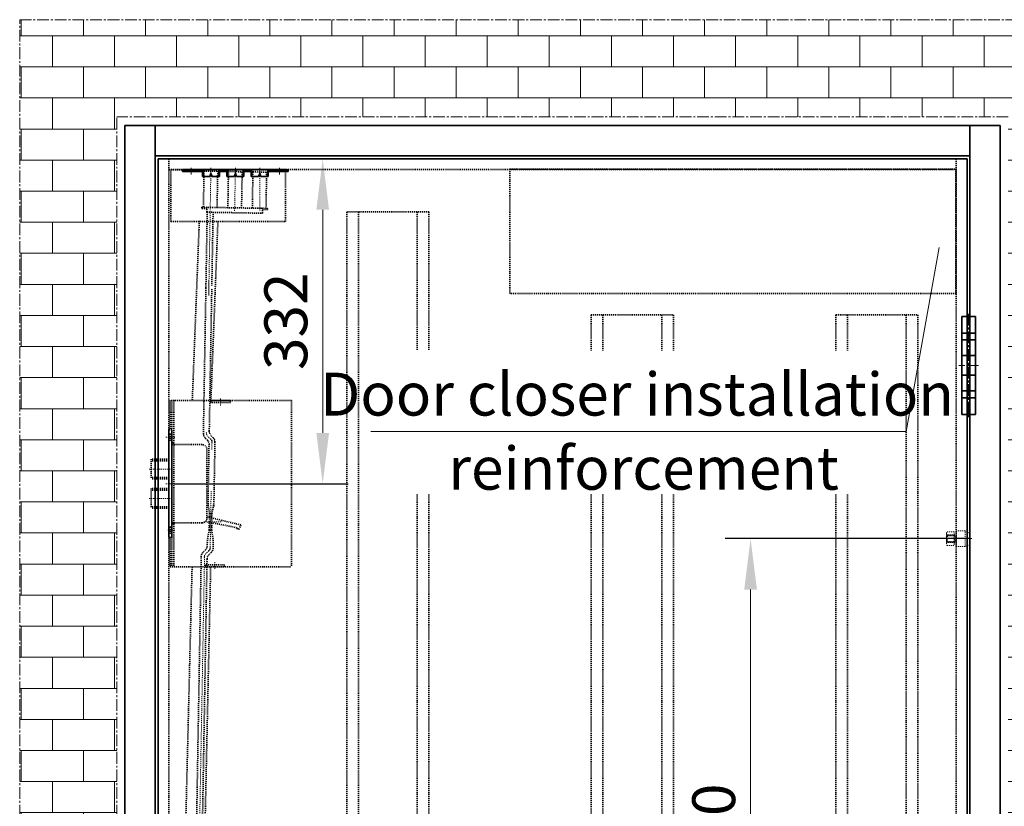
# Model space of a CAD drawing. Units: millimetres. Extents: x 1386 to 4611, y 785 to 3635.
# Drawn here: x 2433 to 3439, y 2803 to 3607 of the extents above; entities that cross this region are included whole.
import ezdxf

# ---------------------------------------------------------------- set-up
doc = ezdxf.new("R2010")
doc.units = ezdxf.units.MM
doc.linetypes.add('点画线', pattern=[18, 12, -2, 2, -2])
doc.linetypes.add('虚线', pattern=[2, 1, -1])
for name, color, linetype, lineweight in [('ANNOTATION', 3, 'Continuous', 18), ('ANNOTATION 1', 3, 'Continuous', 18), ('CENTRES', 1, '点画线', 18), ('CENTRES1', 1, '点画线', 18), ('DOG BOLT', 6, '虚线', 18), ('DOOR', 2, 'Continuous', 18), ('EB0', 7, 'Continuous', 35), ('HATCH AND INFIL', 4, 'Continuous', 18), ('HATCH AND INFIL 1', 4, 'Continuous', 18)]:
    doc.layers.add(name, color=color, linetype=linetype, lineweight=lineweight)
doc.styles.add('标准', font='txt', dxfattribs={"width": 0.667})
doc.dimstyles.new('标准', dxfattribs={"dimscale": 13, "dimtxt": 3.371484, "dimasz": 4, "dimexe": 2, "dimexo": 0, "dimgap": 1.213633, "dimtad": 1, "dimdec": 1, "dimdsep": 46, "dimtxsty": '标准', "dimblk": '_CAXARROW', "dimcen": 0, "dimdle": 6, "dimazin": 2, "dimtfac": 0.707107, "dimtdec": 3, "dimtmove": 0, "dimatfit": 3, "dimldrblk": 'NONE', "dimfxl": 1, "dimfrac": 2, "dimtolj": 1, "dimtzin": 0, "dimlwd": 18, "dimarcsym": 0})

# ---------------------------------------------------------------- blocks, each defined once
blk = doc.blocks.new('*X119')
at = {"layer": 'CENTRES1', "color": 7, "linetype": '点画线', "lineweight": 18}
blk.add_line((0, 68.7), (0, -37), dxfattribs=at)
at = {"layer": 'EB0', "color": 7}
for p, q in [((-7, 66), (-7, -34)), ((7, 66), (-7, 66)), ((7, 66), (7, 42)), ((7, 49), (-7, 49)), ((7, 42), (-7, 42)), ((7, 49), (7, -34)), ((-7, 26), (7, 26)), ((-7, 6), (7, 6)), ((7, -10), (-7, -10)), ((7, -17), (7, -10)), ((7, -17), (-7, -17)), ((7, -34), (-7, -34))]:
    blk.add_line(p, q, dxfattribs=at)
blk = doc.blocks.new('对我')
at = {"layer": 'CENTRES'}
blk.add_line((-16, 0), (3, 0), dxfattribs=at)
at = {"layer": 'CENTRES', "linetype": '点画线', "lineweight": 18}
blk.add_line((-0.5, 0), (12.4, 0), dxfattribs=at)
at = {"layer": 'DOG BOLT'}
for p, q in [((-9, 8), (-14, 5.5)), ((-14, -5.5), (-14, 5.5)), ((-9, 8), (0, 8)), ((-9, -8), (-9, 8)), ((0, -8), (0, 8)), ((0, 2), (1.5, 2)), ((1.5, -4), (1.5, 4)), ((1.5, 4), (9, 4)), ((10, 3), (1.5, 3)), ((2, 5.3), (2, -5.3)), ((2.5, 7.1), (9.4, 7.1)), ((9.4, 3.5), (2.5, 3.5)), ((10, 3), (9, 4)), ((9, -4), (9, 4)), ((9.9, 5.3), (9.9, -5.3)), ((10, -3), (10, 3)), ((-14, -5.5), (-9, -8)), ((-9, -8), (0, -8)), ((0, -2), (1.5, -2)), ((10, -3), (1.5, -3)), ((1.5, -4), (9, -4)), ((9.4, -3.6), (2.5, -3.6)), ((2.5, -7.1), (9.4, -7.1)), ((10, -3), (9, -4))]:
    blk.add_line(p, q, dxfattribs=at)
for centre, radius, start, end in [((5.2, 5.3), 3.2, 146.3278, 213.6722), ((14, 0), 12, 162.7925, 197.2075), ((6.7, 5.3), 3.2, 326.3278, 33.6722), ((-2.1, 0), 12, 342.7925, 17.2075), ((5.2, -5.3), 3.2, 146.3278, 213.6722), ((6.7, -5.3), 3.2, 326.3278, 33.6722)]:
    blk.add_arc(centre, radius, start, end, dxfattribs=at)
blk = doc.blocks.new('_CAXARROW')
blk.add_hatch(color=0).paths.add_polyline_path([(0, 0), (-1, 0.125), (-1, -0.125)], flags=0)
blk = doc.blocks.new('*D192')
at = {"layer": 'ANNOTATION 1', "color": 0, "linetype": 'Continuous', "lineweight": -2, "transparency": 16777216}
for p, q in [((3404.1, 3076.5), (3153.8, 3076.5)), ((3392.7, 2476.5), (3153.8, 2476.5))]:
    blk.add_line(p, q, dxfattribs=at)
at = {"layer": 'ANNOTATION 1', "color": 0, "linetype": 'Continuous', "lineweight": 18, "transparency": 16777216}
blk.add_line((3179.8, 2528.5), (3179.8, 3024.5), dxfattribs=at)
at = {"layer": 'Defpoints', "color": 0, "transparency": 16777216}
for p in [(3179.8, 3076.5), (3404.1, 3076.5), (3392.7, 2476.5)]:
    blk.add_point(p, dxfattribs=at)
at = {"layer": 'ANNOTATION 1', "color": 0, "lineweight": 18, "transparency": 16777216, "xscale": 52, "yscale": 52, "zscale": 52}
for p, rotation in [((3179.8, 3076.5), 90), ((3179.8, 2476.5), 270)]:
    blk.add_blockref('_CAXARROW', p, dxfattribs=dict(at, rotation=rotation))
at = {"layer": 'ANNOTATION 1', "color": 0, "transparency": 16777216, "insert": (3142.1, 2776.5), "char_height": 43.83, "width": 125.625, "attachment_point": 5, "rotation": 90, "style": '标准', "bg_fill": 3, "box_fill_scale": 1.1, "bg_fill_color": 256, "bg_fill_true_color": 13158600, "bg_fill_transparency": 0}
blk.add_mtext('\\A1;600', dxfattribs=at)
blk = doc.blocks.new('_NONE')
blk = doc.blocks.new('502A')
at = {"layer": 'CENTRES', "linetype": '虚线'}
for p, q in [((6, 47.5), (-3, 47.5)), ((6, 0), (-3, 0)), ((6, -47.5), (-1.5, -47.5))]:
    blk.add_line(p, q, dxfattribs=at)
at = {"layer": 'EB0', "linetype": '虚线'}
for p, q in [((0, 55), (0, -55)), ((3, 55), (0, 55)), ((1.5, 50.5), (0, 52.5)), ((3, 50.5), (1.5, 50.5)), ((1.5, 50.5), (1.5, 44.5)), ((3, -55), (3, 55)), ((1.5, 44.5), (0, 42.5)), ((3, 44.5), (1.5, 44.5)), ((34, 40), (3, 40)), ((39, -35), (39, 35)), ((0, 25), (-18, 25)), ((-18, 25), (-18, 5)), ((0, 23.5), (-18, 23.5)), ((0, 6.5), (-18, 6.5)), ((0, 5), (-18, 5)), ((0, -5), (-18, -5)), ((-18, -5), (-18, -25)), ((0, -6.5), (-18, -6.5)), ((0, -23.5), (-18, -23.5)), ((0, -25), (-18, -25)), ((34, -40), (3, -40)), ((37.5, -38.5), (69.6, -44.9)), ((73.5, -42), (39, -33.8)), ((1.5, -44.5), (0, -42.5)), ((3, -44.5), (1.5, -44.5)), ((1.5, -44.5), (1.5, -50.5)), ((69.6, -44.9), (69.6, -45.8)), ((69.6, -45.8), (71.7, -46.6)), ((71.7, -46.6), (73.5, -42)), ((1.5, -50.5), (0, -52.5)), ((0, -55), (3, -55)), ((3, -50.5), (1.5, -50.5))]:
    blk.add_line(p, q, dxfattribs=at)
at = {"layer": 'EB0', "linetype": '虚线', "lineweight": 18}
for p, q in [((3, 15), (-20, 15)), ((3, -15), (-20, -15))]:
    blk.add_line(p, q, dxfattribs=at)
at = {"layer": 'EB0', "linetype": '虚线'}
for centre, start, end in [((34, 35), 0, 90), ((34, -35), 270, 360)]:
    blk.add_arc(centre, 5, start, end, dxfattribs=at)
blk = doc.blocks.new('*D168')
at = {"layer": 'ANNOTATION 1', "color": 0, "linetype": 'Continuous', "lineweight": -2, "transparency": 16777216}
for p, q in [((2574.1, 3464.5), (2768.4, 3464.5)), ((2591.1, 3132.6), (2768.4, 3132.6))]:
    blk.add_line(p, q, dxfattribs=at)
at = {"layer": 'ANNOTATION 1', "color": 0, "linetype": 'Continuous', "lineweight": 18, "transparency": 16777216}
blk.add_line((2742.4, 3412.5), (2742.4, 3184.6), dxfattribs=at)
at = {"layer": 'Defpoints', "color": 0, "transparency": 16777216}
for p in [(2574.1, 3464.5), (2591.1, 3132.6), (2742.4, 3132.6)]:
    blk.add_point(p, dxfattribs=at)
at = {"layer": 'ANNOTATION 1', "color": 0, "lineweight": 18, "transparency": 16777216, "xscale": 52, "yscale": 52, "zscale": 52}
for p, rotation in [((2742.4, 3464.5), 90), ((2742.4, 3132.6), 270)]:
    blk.add_blockref('_CAXARROW', p, dxfattribs=dict(at, rotation=rotation))
at = {"layer": 'ANNOTATION 1', "color": 0, "transparency": 16777216, "insert": (2704.7, 3298.6), "char_height": 43.83, "width": 123.665, "attachment_point": 5, "rotation": 90, "style": '标准', "bg_fill": 3, "box_fill_scale": 1.1, "bg_fill_color": 256, "bg_fill_true_color": 13158600, "bg_fill_transparency": 0}
blk.add_mtext('\\A1;332', dxfattribs=at)
blk = doc.blocks.new('431')
at = {"layer": 'CENTRES', "linetype": '虚线'}
for p, q in [((50, 80), (50, 88)), ((44, -80), (44, -88))]:
    blk.add_line(p, q, dxfattribs=at)
at = {"layer": 'EB0', "color": 11, "linetype": '虚线', "true_color": 0xff8040}
for p, q in [((122.3, 85), (-1.7, 85)), ((-1.7, 85), (-1.7, 55)), ((0, 85), (0, -85)), ((2, 85), (2, -85)), ((122.3, 85), (122.3, -85)), ((0, 55), (-1.7, 55)), ((2, 42), (0, 42)), ((2, -41), (0, -41)), ((-1.7, -55), (0, -55)), ((-1.7, -55), (-1.7, -85)), ((-1.7, -85), (122.3, -85))]:
    blk.add_line(p, q, dxfattribs=at)
for points in [[(40, 83), (40, 85), (60, 85), (60, 83)], [(34, -83), (34, -85), (54, -85), (54, -83)]]:
    blk.add_lwpolyline(points, close=True, dxfattribs=at)
blk = doc.blocks.new('*X165')
at = {"layer": 'ANNOTATION 1', "color": 0, "linetype": 'Continuous'}
blk.add_line((3478.4, 1561.6), (3444.6, 1373.9), dxfattribs=at)
at = {"layer": 'ANNOTATION 1', "color": 0}
blk.add_line((3444.6, 1373.9), (2897.3, 1373.9), dxfattribs=at)
at = {"layer": 'ANNOTATION 1', "color": 0, "char_height": 43.829, "attachment_point": 5, "line_spacing_factor": 1.15057, "style": '标准'}
for s, insert, width in [('\\T1.1;Door closer installation', (3169.5, 1411.9), 1095.349), ('\\T1.1; reinforcement', (3169.5, 1336.2), 633.483)]:
    blk.add_mtext(s, dxfattribs=dict(at, insert=insert, width=width))
blk = doc.blocks.new('大')
at = {"layer": 'HATCH AND INFIL', "lineweight": 35}
h = blk.add_hatch(dxfattribs=at)
h.set_pattern_fill('无图案', color=256, angle=135, style=0, pattern_type=0)
h.set_pattern_definition([(135, (0, 0), (-0.707107, -0.707107), [])])
edge = h.paths.add_edge_path(flags=0)
edge.add_arc((49.2, -2.6), 1.2, 298.1647, 336.7219, ccw=False)
edge.add_arc((49.2, -2.6), 1.2, 270, 298.1647, ccw=False)
edge.add_line((49.2, -3.8), (47.7, -3.8))
edge.add_line((47.7, -3.8), (47.7, -3.1))
edge.add_line((47.7, -3.1), (49.2, -3.1))
edge.add_arc((49.2, -2.6), 0.5, 270, 336.7219)
edge.add_line((49.6, -2.8), (49.9, -2.1))
edge.add_arc((50.4, -2.3), 0.5, 90, 156.7219, ccw=False)
edge.add_line((50.4, -1.8), (52.8, -1.8))
edge.add_arc((52.8, -3), 1.2, 0, 90, ccw=False)
edge.add_line((54, -3), (54, -3.8))
edge.add_line((54, -3.8), (53.3, -3.8))
edge.add_line((53.3, -3.8), (53.3, -3))
edge.add_arc((52.8, -3), 0.5, 360, 450)
edge.add_line((52.8, -2.5), (50.8, -2.5))
edge.add_arc((50.8, -3), 0.5, 90, 156.7219)
edge.add_line((50.4, -2.8), (50.3, -3.1))
edge = h.paths.add_edge_path(flags=0)
edge.add_arc((40.8, -2.6), 1.2, 209.7534, 270, ccw=False)
edge.add_arc((40.8, -2.6), 1.2, 203.2781, 209.7534, ccw=False)
edge.add_line((39.7, -3.1), (39.6, -2.8))
edge.add_arc((39.2, -3), 0.5, 23.2781, 90)
edge.add_line((39.2, -2.5), (34, -2.5))
edge.add_arc((34, -2.8), 0.3, 90, 180)
edge.add_line((33.7, -2.8), (33.7, -3.8))
edge.add_line((33.7, -3.8), (33.7, -8.8))
edge.add_line((33.7, -8.8), (33, -8.8))
edge.add_line((33, -8.8), (33, -2.8))
edge.add_arc((34, -2.8), 1, 90, 180, ccw=False)
edge.add_line((34, -1.8), (39.6, -1.8))
edge.add_arc((39.6, -2.3), 0.5, 23.2781, 90, ccw=False)
edge.add_line((40.1, -2.1), (40.4, -2.8))
edge.add_arc((40.8, -2.6), 0.5, 203.2781, 270)
edge.add_line((40.8, -3.1), (42.2, -3.1))
edge.add_line((42.2, -3.1), (42.2, -3.8))
edge.add_line((42.2, -3.8), (40.8, -3.8))
edge = h.paths.add_edge_path(flags=0)
edge.add_line((17, -8.8), (16.6, -8.8))
edge.add_line((16.6, -8.8), (16.3, -8.8))
edge.add_line((16.3, -8.8), (16.3, -3.8))
edge.add_line((16.3, -3.8), (16.3, -2.8))
edge.add_arc((16, -2.8), 0.3, 0, 90)
edge.add_line((16, -2.5), (9, -2.5))
edge.add_arc((9, -2.8), 0.3, 90, 180)
edge.add_line((8.7, -2.8), (8.7, -3.8))
edge.add_line((8.7, -3.8), (8.7, -8.8))
edge.add_line((8.7, -8.8), (8, -8.8))
edge.add_line((8, -8.8), (8, -2.8))
edge.add_arc((9, -2.8), 1, 90, 180, ccw=False)
edge.add_line((9, -1.8), (16, -1.8))
edge.add_arc((16, -2.8), 1, 0, 90, ccw=False)
edge.add_line((17, -2.8), (17, -8.8))
edge = h.paths.add_edge_path(flags=0)
edge.add_line((-8, -8.8), (-8.3, -8.8))
edge.add_line((-8.3, -8.8), (-8.7, -8.8))
edge.add_line((-8.7, -8.8), (-8.7, -3.8))
edge.add_line((-8.7, -3.8), (-8.7, -2.8))
edge.add_arc((-9, -2.8), 0.3, 0, 90)
edge.add_line((-9, -2.5), (-16, -2.5))
edge.add_arc((-16, -2.8), 0.3, 90, 180)
edge.add_line((-16.3, -2.8), (-16.3, -3.8))
edge.add_line((-16.3, -3.8), (-16.3, -8.8))
edge.add_line((-16.3, -8.8), (-17, -8.8))
edge.add_line((-17, -8.8), (-17, -2.8))
edge.add_arc((-16, -2.8), 1, 90, 180, ccw=False)
edge.add_line((-16, -1.8), (-9, -1.8))
edge.add_arc((-9, -2.8), 1, 0, 90, ccw=False)
edge.add_line((-8, -2.8), (-8, -8.8))
edge = h.paths.add_edge_path(flags=0)
edge.add_line((-33, -8.8), (-33.5, -8.8))
edge.add_line((-33.5, -8.8), (-33.7, -8.8))
edge.add_line((-33.7, -8.8), (-33.7, -3.8))
edge.add_line((-33.7, -3.8), (-33.7, -2.8))
edge.add_arc((-34, -2.8), 0.3, 0, 90)
edge.add_line((-34, -2.5), (-39.2, -2.5))
edge.add_arc((-39.2, -3), 0.5, 90, 156.7219)
edge.add_line((-39.6, -2.8), (-39.7, -3.1))
edge.add_arc((-40.8, -2.6), 1.2, 270, 336.7219, ccw=False)
edge.add_line((-40.8, -3.8), (-42.2, -3.8))
edge.add_line((-42.2, -3.8), (-42.2, -3.1))
edge.add_line((-42.2, -3.1), (-40.8, -3.1))
edge.add_arc((-40.8, -2.6), 0.5, 270, 336.7219)
edge.add_line((-40.4, -2.8), (-40.1, -2.1))
edge.add_arc((-39.6, -2.3), 0.5, 90, 156.7219, ccw=False)
edge.add_line((-39.6, -1.8), (-34, -1.8))
edge.add_arc((-34, -2.8), 1, 0, 90, ccw=False)
edge.add_line((-33, -2.8), (-33, -8.8))
edge = h.paths.add_edge_path(flags=0)
edge.add_line((-47.8, -3.8), (-49.1, -3.8))
edge.add_line((-49.1, -3.8), (-49.2, -3.8))
edge.add_arc((-49.2, -2.6), 1.2, 203.2781, 270, ccw=False)
edge.add_line((-50.3, -3.1), (-50.4, -2.8))
edge.add_arc((-50.8, -3), 0.5, 23.2781, 90)
edge.add_line((-50.8, -2.5), (-52.8, -2.5))
edge.add_arc((-52.8, -3), 0.5, 90, 180)
edge.add_line((-53.3, -3), (-53.3, -3.8))
edge.add_line((-53.3, -3.8), (-54, -3.8))
edge.add_line((-54, -3.8), (-54, -3))
edge.add_arc((-52.8, -3), 1.2, 90, 180, ccw=False)
edge.add_line((-52.8, -1.8), (-50.4, -1.8))
edge.add_arc((-50.4, -2.3), 0.5, 23.2781, 90, ccw=False)
edge.add_line((-49.9, -2.1), (-49.6, -2.8))
edge.add_arc((-49.2, -2.6), 0.5, 203.2781, 270)
edge.add_line((-49.2, -3.1), (-47.8, -3.1))
edge.add_line((-47.8, -3.1), (-47.8, -3.8))
at = {"layer": 'ANNOTATION', "color": 0, "lineweight": 35}
for p, q in [((-54, -3), (-54, -3.8)), ((-53.3, -3.8), (-54, -3.8)), ((-53.3, -3.8), (-53.3, -3)), ((-33.7, -3.8), (-53.3, -3.8)), ((-50.4, -1.8), (-52.8, -1.8)), ((-50.8, -2.5), (-52.8, -2.5)), ((-50.4, -1.8), (-39.6, -1.8)), ((-50.3, -3.1), (-50.4, -2.8)), ((-49.6, -2.8), (-49.9, -2.1)), ((-40.8, -3.1), (-49.2, -3.1)), ((-47.8, -3.1), (-47.8, -3.8)), ((-42.2, -3.1), (-42.2, -3.8)), ((-40.4, -2.8), (-40.1, -2.1)), ((-39.7, -3.1), (-39.6, -2.8)), ((-39.6, -1.8), (-34, -1.8)), ((-39.2, -2.5), (-34, -2.5)), ((-34, -1.8), (-16, -1.8)), ((52.8, -1.8), (-34, -1.8)), ((-33.7, -2.8), (-33.7, -8.8)), ((-33.7, -8.8), (-26.2, -8.8)), ((-33, -2.8), (-33, -8.8)), ((-25, -5.8), (-26.2, -8.8)), ((-25, -5.8), (-23.8, -8.8)), ((-23.8, -8.8), (-16.3, -8.8)), ((-17, -2.8), (-17, -8.8)), ((-16.3, -2.8), (-16.3, -8.8)), ((-8.7, -3.8), (-16.3, -3.8)), ((-9, -2.5), (-16, -2.5)), ((-9, -1.8), (9, -1.8)), ((-8.7, -2.8), (-8.7, -8.8)), ((-8.7, -8.8), (-1.2, -8.8)), ((-8, -2.8), (-8, -8.8)), ((0, -5.8), (-1.2, -8.8)), ((0, -5.8), (1.2, -8.8)), ((1.2, -8.8), (8.7, -8.8)), ((8, -2.8), (8, -8.8)), ((8.7, -2.8), (8.7, -8.8)), ((16.3, -3.8), (8.7, -3.8)), ((16, -2.5), (9, -2.5)), ((16, -1.8), (34, -1.8)), ((16.3, -2.8), (16.3, -8.8)), ((16.3, -8.8), (23.8, -8.8)), ((17, -2.8), (17, -8.8)), ((25, -5.8), (23.8, -8.8)), ((25, -5.8), (26.2, -8.8)), ((26.2, -8.8), (33.7, -8.8)), ((33, -2.8), (33, -8.8)), ((33.7, -2.8), (33.7, -8.8)), ((54, -3.8), (33.7, -3.8)), ((39.2, -2.5), (34, -2.5)), ((39.7, -3.1), (39.6, -2.8)), ((40.4, -2.8), (40.1, -2.1)), ((40.8, -3.1), (49.2, -3.1)), ((42.2, -3.1), (42.2, -3.8)), ((47.7, -3.1), (47.7, -3.8)), ((49.6, -2.8), (49.9, -2.1)), ((50.3, -3.1), (50.4, -2.8)), ((52.8, -2.5), (50.8, -2.5)), ((53.3, -3), (53.3, -3.8)), ((53.3, -3.8), (54, -3.8)), ((54, -3), (54, -3.8))]:
    blk.add_line(p, q, dxfattribs=at)
for centre, radius, start, end in [((-52.8, -3), 1.2, 90, 180), ((-52.8, -3), 0.5, 90, 180), ((-50.8, -3), 0.5, 23.2781, 90), ((-50.4, -2.3), 0.5, 23.2781, 90), ((-49.2, -2.6), 1.2, 203.2781, 270), ((-49.2, -2.6), 0.5, 203.2781, 270), ((-40.8, -2.6), 0.5, 270, 336.7219), ((-40.8, -2.6), 1.2, 270, 336.7219), ((-39.6, -2.3), 0.5, 90, 156.7219), ((-39.2, -3), 0.5, 90, 156.7219), ((-34, -2.8), 1, 0, 90), ((-34, -2.8), 0.3, 0, 90), ((-16, -2.8), 1, 90, 180), ((-16, -2.8), 0.3, 90, 180), ((-9, -2.8), 1, 0, 90), ((-9, -2.8), 0.3, 360, 90), ((9, -2.8), 1, 90, 180), ((9, -2.8), 0.3, 90, 180), ((16, -2.8), 1, 0, 90), ((16, -2.8), 0.3, 0, 90), ((34, -2.8), 1, 90, 180), ((34, -2.8), 0.3, 90, 180), ((39.2, -3), 0.5, 23.2781, 90), ((39.6, -2.3), 0.5, 23.2781, 90), ((40.8, -2.6), 1.2, 203.2781, 270), ((40.8, -2.6), 0.5, 203.2781, 270), ((49.2, -2.6), 0.5, 270, 336.7219), ((49.2, -2.6), 1.2, 270, 336.7219), ((50.4, -2.3), 0.5, 90, 156.7219), ((50.8, -3), 0.5, 90, 156.7219), ((52.8, -3), 1.2, 0, 90), ((52.8, -3), 0.5, 360, 90)]:
    blk.add_arc(centre, radius, start, end, dxfattribs=at)
at = {"layer": 'CENTRES'}
for p, q in [((-25, 0), (-25, -6.8)), ((-25, 0), (-25, -6.8)), ((0, 0), (0, -6.8)), ((0, 0), (0, -6.8)), ((25, 0), (25, -6.8)), ((25, 0), (25, -6.8)), ((-45, -0.1), (-45, -6.8)), ((45, -0.1), (45, -6.8))]:
    blk.add_line(p, q, dxfattribs=at)
blk = doc.blocks.new('23')
at = {"layer": 'ANNOTATION', "color": 0, "linetype": '虚线', "lineweight": 35}
for p, q in [((-7, 862.3), (-7, 825.3)), ((-7, 862.3), (7, 862.3)), ((7, 862.3), (7, 825.3)), ((18, 862.3), (18, 825.3)), ((18, 862.3), (32, 862.3)), ((32, 862.3), (32, 825.3)), ((43, 862.3), (43, 825.3)), ((43, 862.3), (57, 862.3)), ((57, 862.3), (57, 825.3)), ((-8.5, 825.3), (58.5, 825.3)), ((-8.5, 825.3), (-8.5, 824.1)), ((-8.5, 824.1), (-3.5, 824.1)), ((-3.5, 825.3), (-3.5, 820.8)), ((-3, 820.3), (53, 820.3)), ((53.5, 825.3), (53.5, 820.8)), ((53.5, 824.1), (58.5, 824.1)), ((58.5, 825.3), (58.5, 824.1))]:
    blk.add_line(p, q, dxfattribs=at)
for centre, start, end in [((-3, 820.8), 180, 270), ((53, 820.8), 270, 0)]:
    blk.add_arc(centre, 0.5, start, end, dxfattribs=at)
at = {"layer": 'CENTRES', "linetype": '虚线', "lineweight": 18}
blk.add_line((0, 865.3), (0, 735.2), dxfattribs=at)
at = {"layer": 'CENTRES', "linetype": '虚线'}
for p, q in [((0, 865.3), (0, 822.3)), ((25, 865.3), (25, 822.3)), ((0, 735.4), (0, 751.4)), ((6, 587), (1.7, 591.2)), ((6, 587), (6, 577.6)), ((6, 535.4), (6, 484.5)), ((6, 485.6), (6, 475.9)), ((6, 475.9), (1.7, 471.6)), ((0.4, 469.7), (0, 22)), ((-2.9, 0), (2.9, 0))]:
    blk.add_line(p, q, dxfattribs=at)
for centre, start, end in [((6, 595.4), 180, 225), ((0, 584.5), 0, 45), ((0, 478.4), 315, 0), ((6, 467.4), 135, 180)]:
    blk.add_arc(centre, 6, start, end, dxfattribs=at)
at = {"layer": 'DOG BOLT', "linetype": '虚线'}
for p, q in [((4.7, 509.1), (7.2, 509.1)), ((4.7, 499.1), (7.2, 499.1)), ((-1, 3.2), (1, 3.2)), ((-1, -3.2), (1, -3.2))]:
    blk.add_line(p, q, dxfattribs=at)
at = {"layer": 'DOOR', "linetype": '虚线', "lineweight": 25}
blk.add_line((-5.8, 22), (6.6, 22), dxfattribs=at)
at = {"layer": 'EB0', "color": 7, "linetype": '虚线', "lineweight": 35}
for p, q in [((-3, 820.3), (-3, 742.9)), ((-3, 742.9), (-3, 594.2)), ((3, 596.7), (3, 742.9)), ((1.2, 587.5), (-1.3, 590)), ((7.2, 590), (4.7, 592.4)), ((9, 585.7), (9, 577.6)), ((9, 585.7), (9, 519.6)), ((3, 583.2), (3, 519.6)), ((3, 583.2), (3, 577.6)), ((4.7, 512.6), (3, 522.6)), ((7.2, 512.6), (9, 522.6)), ((4.7, 512.6), (4.7, 495.6)), ((7.2, 512.6), (7.2, 495.6)), ((4.7, 495.6), (3, 485.6)), ((7.2, 495.6), (9, 485.6)), ((3, 485.6), (3, 479.6)), ((9, 485.6), (9, 477.1)), ((1.2, 475.4), (-1.3, 472.9)), ((-3, 468.6), (-3, 22)), ((3, 466.1), (3, 465.1)), ((3, 466.1), (3, 22)), ((7.2, 472.9), (4.7, 470.4)), ((-3, 22), (-3, 18)), ((3, 22), (3, 18))]:
    blk.add_line(p, q, dxfattribs=at)
at = {"layer": 'EB0', "linetype": '虚线'}
for p, q in [((3, 820.3), (3, 745.5)), ((-1, 8), (-3, 18)), ((1, 8), (3, 18)), ((-1, 8), (-1, -8)), ((1, 8), (1, -8)), ((-1, -8), (1, -8))]:
    blk.add_line(p, q, dxfattribs=at)
at = {"layer": 'EB0', "color": 7, "linetype": '虚线', "lineweight": 35}
for centre, start, end in [((3, 594.2), 180, 225), ((9, 596.7), 180, 225), ((-3, 583.2), 360, 45), ((3, 585.7), 0, 45), ((-3, 479.6), 315, 360), ((3, 477.1), 315, 0), ((3, 468.6), 135, 180), ((9, 466.1), 135, 180)]:
    blk.add_arc(centre, 6, start, end, dxfattribs=at)

msp = doc.modelspace()

# ---------------------------------------------------------------- hatches: boundary and pattern name
at = {"layer": 'HATCH AND INFIL 1'}
h = msp.add_hatch(dxfattribs=at)
h.set_pattern_fill('BRICK', color=256, scale=5, style=0)
h.set_pattern_definition([(0, (-105.732, 1812.248), (0, 31.75), []), (90, (-105.73, 1812.25), (-63.5, 4e-15), [31.75, -31.75]), (90, (-73.98, 1812.25), (-63.5, 4e-15), [-31.75, 31.75])])
h.paths.add_polyline_path([(2432.63, 1478.54), (2432.63, 3561.89), (2432.63, 3606.74), (3542.54, 3606.74), (3542.54, 1478.54), (3443.29, 1478.54), (3443.29, 3507.49), (2531.88, 3507.49), (2531.88, 1478.54)], flags=0)

# ---------------------------------------------------------------- linework, layer by layer
at = {"layer": 'CENTRES1', "linetype": '点画线', "lineweight": 18}
msp.add_line((3412.68, 3253.5), (3392.68, 3253.5), dxfattribs=at)
at = {"layer": 'CENTRES1', "linetype": '虚线'}
msp.add_line((2629.44, 3093.79), (2638.99, 3093.79), dxfattribs=at)
at = {"layer": 'EB0', "linetype": '点画线', "lineweight": 18}
for p, q in [((3542.54, 3606.74), (2432.63, 3606.74)), ((2432.63, 1478.54), (2432.63, 3606.74)), ((3443.29, 3507.49), (2531.88, 3507.49)), ((2531.88, 1478.54), (2531.88, 3507.49))]:
    msp.add_line(p, q, dxfattribs=at)
at = {"layer": 'EB0', "linetype": 'Continuous', "lineweight": 35}
for p, q in [((3435.08, 3498.54), (2540.08, 3498.54)), ((2540.08, 3498.54), (2540.08, 1478.54)), ((2571.08, 3498.54), (2571.08, 1478.54)), ((3404.08, 1478.54), (3404.08, 3498.54)), ((3435.08, 1478.54), (3435.08, 3498.54)), ((3404.08, 3467.54), (2571.08, 3467.54)), ((3401.08, 3464.54), (2574.08, 3464.54)), ((2574.08, 3464.54), (2574.08, 1487.54)), ((3401.08, 1487.54), (3401.08, 3464.54))]:
    msp.add_line(p, q, dxfattribs=at)
at = {"layer": 'EB0', "linetype": '虚线'}
for p, q in [((2778.91, 3410.45), (2778.91, 1498.54)), ((2838.91, 3410.45), (2838.91, 3268.6)), ((2850.91, 3410.45), (2850.91, 3268.6)), ((3016.91, 3305.16), (3100.91, 3305.16)), ((3016.91, 3305.16), (3016.91, 3268.6)), ((3028.91, 3305.16), (3028.91, 3268.6)), ((3088.91, 3305.16), (3088.91, 3268.6)), ((3100.91, 3305.16), (3100.91, 3268.6)), ((3266.91, 3305.16), (3350.91, 3305.16)), ((3266.91, 3305.16), (3266.91, 3268.6)), ((3278.91, 3305.16), (3278.91, 3268.6)), ((2838.91, 3121.61), (2838.91, 1498.54)), ((2850.91, 3121.61), (2850.91, 1498.54)), ((3016.91, 3121.61), (3016.91, 1819.57)), ((3028.91, 3121.61), (3028.91, 1819.57)), ((3088.91, 3121.61), (3088.91, 1819.57)), ((3100.91, 3121.61), (3100.91, 1819.57)), ((2598.43, 2626.51), (2608.88, 3048.05)), ((2618.66, 2626.04), (2627.87, 3047.58))]:
    msp.add_line(p, q, dxfattribs=at)
msp.add_lwpolyline([(2933.7, 3326.94), (2933.7, 3453.94), (3389.7, 3453.94), (3389.7, 3326.94)], close=True, dxfattribs=at)

# ---------------------------------------------------------------- block references
at = {"layer": 'EB0', "linetype": 'Continuous', "lineweight": 35}
msp.add_blockref('*X119', (3402.66, 3237.5), dxfattribs=at)
at = {"layer": 'EB0'}
msp.add_blockref('502A', (2585.08, 3132.58), dxfattribs=at)
at = {"layer": 'EB0', "color": 11, "true_color": 0xff8040, "xscale": -1}
msp.add_blockref('对我', (3390.08, 3076.5), dxfattribs=at)

# ---------------------------------------------------------------- next in the draw order: dimensions: what is measured, and where the dimension line sits
at = {"layer": 'ANNOTATION 1'}
for base, p1, p2, picture, middle in [((2742.44, 3132.58), (2574.08, 3464.54), (2591.08, 3132.58), '*D168', (2704.75, 3298.56)), ((3179.83, 3076.5), (3392.68, 2476.52), (3404.08, 3076.5), '*D192', (3142.14, 2776.51))]:
    dim = msp.add_linear_dim(base=base, p1=p1, p2=p2, angle=270, dimstyle='标准', override={"dimsah": 1, "dimtfill": 1, "dimtzin": 0}, dxfattribs=at)
    dim.commit()
    dim.dimension.update_dxf_attribs({"geometry": picture, "text_midpoint": middle})

# ---------------------------------------------------------------- next in the draw order: linework, layer by layer
at = {"layer": 'CENTRES1', "linetype": '虚线'}
msp.add_line((2678.08, 3454.94), (2678.08, 3411.94), dxfattribs=at)
at = {"layer": 'EB0', "linetype": '虚线'}
for p, q in [((2585.08, 3464.54), (2585.08, 1487.54)), ((3390.08, 1487.54), (3390.08, 3464.54)), ((3390.08, 3453.54), (2585.08, 3453.54)), ((2587.15, 3453.51), (2587.15, 3400.46)), ((2704.34, 3453.51), (2587.15, 3453.51)), ((2704.34, 3400.46), (2704.34, 3453.51)), ((2766.91, 3410.45), (2766.91, 1498.54)), ((2850.91, 3410.45), (2766.91, 3410.45)), ((2587.15, 3400.46), (2704.34, 3400.46)), ((2609.1, 3218.32), (2616.27, 3401.2)), ((2628.09, 3217.58), (2635.25, 3400.46)), ((3338.91, 3305.16), (3338.91, 1498.54)), ((3350.91, 3305.16), (3350.91, 1498.54)), ((3266.91, 3121.61), (3266.91, 1819.57)), ((3278.91, 3121.61), (3278.91, 1819.57))]:
    msp.add_line(p, q, dxfattribs=at)

# ---------------------------------------------------------------- next in the draw order: block references
at = {"layer": 'ANNOTATION 1'}
msp.add_blockref('*X165', (-105.73, 1812.25), dxfattribs=at)
at = {"layer": 'EB0'}
for name, p in [('大', (2653.08, 3455.34)), ('431', (2588.08, 3132.58))]:
    msp.add_blockref(name, p, dxfattribs=at)
at = {"layer": 'EB0', "rotation": 359}
msp.add_blockref('23', (2613.03, 2589.79), dxfattribs=at)

doc.saveas('drawing.dxf')
